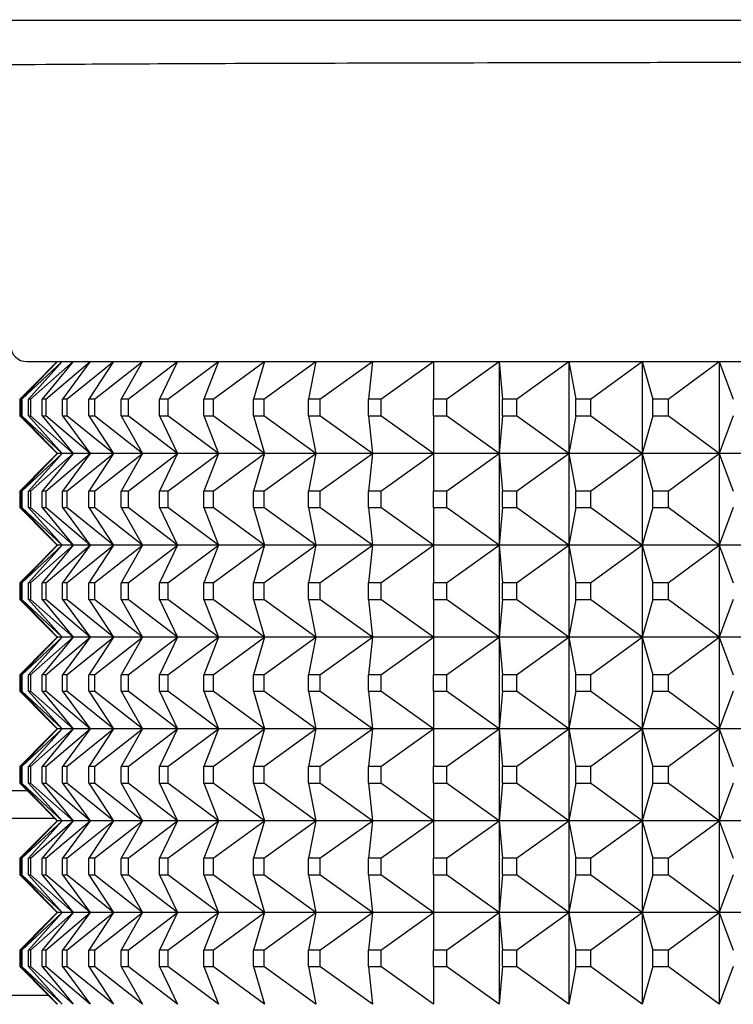
# Model space of a CAD drawing. Units: millimetres. Extents: x -21 to 272, y -35 to 374.
# Drawn here: x 71 to 79, y 129 to 140 of the extents above; entities that cross this region are included whole.
import ezdxf

# ---------------------------------------------------------------- set-up
doc = ezdxf.new("R2010")
doc.units = ezdxf.units.MM
doc.layers.add('Default', color=7, linetype='Continuous')
doc.layers.add('DV3_Default', color=7, linetype='Continuous')

# ---------------------------------------------------------------- blocks, each defined once
blk = doc.blocks.new('SE2')
at = {"layer": 'DV3_Default', "color": 7, "linetype": 'Continuous'}
for p, q in [((70.933, 135.525), (71.344, 135.935)), ((71.344, 135.935), (70.947, 135.525)), ((70.957, 135.525), (71.395, 135.935)), ((71.012, 135.935), (99.652, 135.935)), ((71.395, 135.935), (71.027, 135.525)), ((71.051, 135.525), (71.514, 135.935)), ((71.342, 135.935), (71.084, 135.676)), ((71.514, 135.935), (71.178, 135.525)), ((71.215, 135.525), (71.701, 135.935)), ((71.701, 135.935), (71.397, 135.525)), ((71.447, 135.525), (71.953, 135.935)), ((71.953, 135.935), (71.684, 135.525)), ((71.748, 135.525), (72.271, 135.935)), ((72.271, 135.935), (72.037, 135.525)), ((72.114, 135.525), (72.652, 135.935)), ((72.652, 135.935), (72.456, 135.525)), ((72.545, 135.525), (73.096, 135.935)), ((73.096, 135.935), (72.937, 135.525)), ((73.038, 135.525), (73.598, 135.935)), ((73.598, 135.935), (73.478, 135.525)), ((73.591, 135.525), (74.158, 135.935)), ((74.158, 135.935), (74.077, 135.525)), ((74.201, 135.525), (74.773, 135.935)), ((74.773, 135.935), (74.731, 135.525)), ((74.865, 135.525), (75.439, 135.935)), ((75.439, 135.935), (75.437, 135.525)), ((75.58, 135.525), (76.153, 135.935)), ((76.153, 135.935), (76.191, 135.525)), ((76.153, 135.935), (76.153, 134.935)), ((76.343, 135.525), (76.912, 135.935)), ((76.912, 135.935), (76.989, 135.525)), ((76.912, 135.935), (76.912, 134.935)), ((77.15, 135.525), (77.711, 135.935)), ((77.711, 135.935), (77.828, 135.525)), ((77.711, 135.935), (77.711, 134.935)), ((77.996, 135.525), (78.548, 135.935)), ((78.548, 135.935), (78.704, 135.525)), ((78.548, 135.935), (78.548, 134.935)), ((70.933, 135.525), (70.933, 135.345)), ((70.947, 135.345), (70.947, 135.525)), ((70.957, 135.525), (70.947, 135.525)), ((70.957, 135.525), (70.957, 135.345)), ((71.027, 135.345), (71.027, 135.525)), ((71.051, 135.525), (71.027, 135.525)), ((71.051, 135.525), (71.051, 135.345)), ((71.178, 135.345), (71.178, 135.525)), ((71.215, 135.525), (71.178, 135.525)), ((71.215, 135.525), (71.215, 135.345)), ((71.397, 135.345), (71.397, 135.525)), ((71.447, 135.525), (71.397, 135.525)), ((71.447, 135.525), (71.447, 135.345)), ((71.684, 135.345), (71.684, 135.525)), ((71.748, 135.525), (71.684, 135.525)), ((71.748, 135.525), (71.748, 135.345)), ((72.037, 135.345), (72.037, 135.525)), ((72.114, 135.525), (72.037, 135.525)), ((72.114, 135.525), (72.114, 135.345)), ((72.456, 135.345), (72.456, 135.525)), ((72.545, 135.525), (72.456, 135.525)), ((72.545, 135.525), (72.545, 135.345)), ((72.937, 135.345), (72.937, 135.525)), ((73.038, 135.525), (72.937, 135.525)), ((73.038, 135.525), (73.038, 135.345)), ((73.478, 135.345), (73.478, 135.525)), ((73.591, 135.525), (73.478, 135.525)), ((73.591, 135.525), (73.591, 135.345)), ((74.077, 135.345), (74.077, 135.525)), ((74.201, 135.525), (74.077, 135.525)), ((74.201, 135.525), (74.201, 135.345)), ((74.731, 135.345), (74.731, 135.525)), ((74.865, 135.525), (74.731, 135.525)), ((74.865, 135.525), (74.865, 135.345)), ((75.437, 135.345), (75.437, 135.525)), ((75.58, 135.525), (75.437, 135.525)), ((75.58, 135.525), (75.58, 135.345)), ((76.191, 135.345), (76.191, 135.525)), ((76.343, 135.525), (76.191, 135.525)), ((76.343, 135.525), (76.343, 135.345)), ((76.989, 135.345), (76.989, 135.525)), ((77.15, 135.525), (76.989, 135.525)), ((77.15, 135.525), (77.15, 135.345)), ((77.828, 135.345), (77.828, 135.525)), ((77.996, 135.525), (77.828, 135.525)), ((77.996, 135.525), (77.996, 135.345)), ((71.344, 134.935), (70.933, 135.345)), ((70.947, 135.345), (71.344, 134.935)), ((70.947, 135.345), (70.957, 135.345)), ((71.395, 134.935), (70.957, 135.345)), ((71.027, 135.345), (71.395, 134.935)), ((71.027, 135.345), (71.051, 135.345)), ((71.514, 134.935), (71.051, 135.345)), ((71.178, 135.345), (71.514, 134.935)), ((71.178, 135.345), (71.215, 135.345)), ((71.701, 134.935), (71.215, 135.345)), ((71.397, 135.345), (71.701, 134.935)), ((71.397, 135.345), (71.447, 135.345)), ((71.953, 134.935), (71.447, 135.345)), ((71.684, 135.345), (71.953, 134.935)), ((71.684, 135.345), (71.748, 135.345)), ((72.271, 134.935), (71.748, 135.345)), ((72.037, 135.345), (72.271, 134.935)), ((72.037, 135.345), (72.114, 135.345)), ((72.652, 134.935), (72.114, 135.345)), ((72.456, 135.345), (72.652, 134.935)), ((72.456, 135.345), (72.545, 135.345)), ((73.096, 134.935), (72.545, 135.345)), ((72.937, 135.345), (73.096, 134.935)), ((72.937, 135.345), (73.038, 135.345)), ((73.598, 134.935), (73.038, 135.345)), ((73.478, 135.345), (73.598, 134.935)), ((73.478, 135.345), (73.591, 135.345)), ((74.158, 134.935), (73.591, 135.345)), ((74.077, 135.345), (74.158, 134.935)), ((74.077, 135.345), (74.201, 135.345)), ((74.773, 134.935), (74.201, 135.345)), ((74.731, 135.345), (74.773, 134.935)), ((74.731, 135.345), (74.865, 135.345)), ((75.439, 134.935), (74.865, 135.345)), ((75.437, 135.345), (75.439, 134.935)), ((75.437, 135.345), (75.58, 135.345)), ((76.153, 134.935), (75.58, 135.345)), ((76.191, 135.345), (76.153, 134.935)), ((76.191, 135.345), (76.343, 135.345)), ((76.912, 134.935), (76.343, 135.345)), ((76.989, 135.345), (76.912, 134.935)), ((76.989, 135.345), (77.15, 135.345)), ((77.711, 134.935), (77.15, 135.345)), ((77.828, 135.345), (77.711, 134.935)), ((77.828, 135.345), (77.996, 135.345)), ((78.548, 134.935), (77.996, 135.345)), ((78.704, 135.345), (78.548, 134.935)), ((71.084, 135.193), (71.342, 134.935)), ((70.933, 134.525), (71.344, 134.935)), ((71.344, 134.935), (70.947, 134.525)), ((70.957, 134.525), (71.395, 134.935)), ((71.395, 134.935), (71.027, 134.525)), ((71.051, 134.525), (71.514, 134.935)), ((71.342, 134.935), (71.084, 134.676)), ((71.514, 134.935), (71.178, 134.525)), ((71.215, 134.525), (71.701, 134.935)), ((71.342, 134.935), (71.344, 134.935)), ((71.395, 134.935), (71.344, 134.935)), ((71.514, 134.935), (71.395, 134.935)), ((71.701, 134.935), (71.397, 134.525)), ((71.447, 134.525), (71.953, 134.935)), ((71.701, 134.935), (71.514, 134.935)), ((71.953, 134.935), (71.684, 134.525)), ((71.953, 134.935), (71.701, 134.935)), ((71.748, 134.525), (72.271, 134.935)), ((72.271, 134.935), (71.953, 134.935)), ((72.271, 134.935), (72.037, 134.525)), ((72.114, 134.525), (72.652, 134.935)), ((72.652, 134.935), (72.271, 134.935)), ((72.652, 134.935), (72.456, 134.525)), ((72.545, 134.525), (73.096, 134.935)), ((73.096, 134.935), (72.652, 134.935)), ((73.096, 134.935), (72.937, 134.525)), ((73.038, 134.525), (73.598, 134.935)), ((73.598, 134.935), (73.096, 134.935)), ((73.598, 134.935), (73.478, 134.525)), ((73.591, 134.525), (74.158, 134.935)), ((74.158, 134.935), (73.598, 134.935)), ((74.158, 134.935), (74.077, 134.525)), ((74.773, 134.935), (74.158, 134.935)), ((74.201, 134.525), (74.773, 134.935)), ((74.773, 134.935), (74.731, 134.525)), ((75.439, 134.935), (74.773, 134.935)), ((74.865, 134.525), (75.439, 134.935)), ((75.439, 134.935), (75.437, 134.525)), ((76.153, 134.935), (75.439, 134.935)), ((75.58, 134.525), (76.153, 134.935)), ((76.912, 134.935), (76.153, 134.935)), ((76.153, 134.935), (76.191, 134.525)), ((76.153, 134.935), (76.153, 133.935)), ((76.343, 134.525), (76.912, 134.935)), ((77.711, 134.935), (76.912, 134.935)), ((76.912, 134.935), (76.989, 134.525)), ((76.912, 134.935), (76.912, 133.935)), ((77.15, 134.525), (77.711, 134.935)), ((78.548, 134.935), (77.711, 134.935)), ((77.711, 134.935), (77.828, 134.525)), ((77.711, 134.935), (77.711, 133.935)), ((77.996, 134.525), (78.548, 134.935)), ((79.418, 134.935), (78.548, 134.935)), ((78.548, 134.935), (78.704, 134.525)), ((78.548, 134.935), (78.548, 133.935)), ((70.933, 134.525), (70.933, 134.345)), ((70.947, 134.345), (70.947, 134.525)), ((70.957, 134.525), (70.947, 134.525)), ((70.957, 134.525), (70.957, 134.345)), ((71.027, 134.345), (71.027, 134.525)), ((71.051, 134.525), (71.027, 134.525)), ((71.051, 134.525), (71.051, 134.345)), ((71.178, 134.345), (71.178, 134.525)), ((71.215, 134.525), (71.178, 134.525)), ((71.215, 134.525), (71.215, 134.345)), ((71.397, 134.345), (71.397, 134.525)), ((71.447, 134.525), (71.397, 134.525)), ((71.447, 134.525), (71.447, 134.345)), ((71.684, 134.345), (71.684, 134.525)), ((71.748, 134.525), (71.684, 134.525)), ((71.748, 134.525), (71.748, 134.345)), ((72.037, 134.345), (72.037, 134.525)), ((72.114, 134.525), (72.037, 134.525)), ((72.114, 134.525), (72.114, 134.345)), ((72.456, 134.345), (72.456, 134.525)), ((72.545, 134.525), (72.456, 134.525)), ((72.545, 134.525), (72.545, 134.345)), ((72.937, 134.345), (72.937, 134.525)), ((73.038, 134.525), (72.937, 134.525)), ((73.038, 134.525), (73.038, 134.345)), ((73.478, 134.345), (73.478, 134.525)), ((73.591, 134.525), (73.478, 134.525)), ((73.591, 134.525), (73.591, 134.345)), ((74.077, 134.345), (74.077, 134.525)), ((74.201, 134.525), (74.077, 134.525)), ((74.201, 134.525), (74.201, 134.345)), ((74.731, 134.345), (74.731, 134.525)), ((74.865, 134.525), (74.731, 134.525)), ((74.865, 134.525), (74.865, 134.345)), ((75.437, 134.345), (75.437, 134.525)), ((75.58, 134.525), (75.437, 134.525)), ((75.58, 134.525), (75.58, 134.345)), ((76.191, 134.345), (76.191, 134.525)), ((76.343, 134.525), (76.191, 134.525)), ((76.343, 134.525), (76.343, 134.345)), ((76.989, 134.345), (76.989, 134.525)), ((77.15, 134.525), (76.989, 134.525)), ((77.15, 134.525), (77.15, 134.345)), ((77.828, 134.345), (77.828, 134.525)), ((77.996, 134.525), (77.828, 134.525)), ((77.996, 134.525), (77.996, 134.345)), ((71.344, 133.935), (70.933, 134.345)), ((70.947, 134.345), (71.344, 133.935)), ((70.947, 134.345), (70.957, 134.345)), ((71.395, 133.935), (70.957, 134.345)), ((71.027, 134.345), (71.395, 133.935)), ((71.027, 134.345), (71.051, 134.345)), ((71.514, 133.935), (71.051, 134.345)), ((71.178, 134.345), (71.514, 133.935)), ((71.178, 134.345), (71.215, 134.345)), ((71.701, 133.935), (71.215, 134.345)), ((71.397, 134.345), (71.701, 133.935)), ((71.397, 134.345), (71.447, 134.345)), ((71.953, 133.935), (71.447, 134.345)), ((71.684, 134.345), (71.953, 133.935)), ((71.684, 134.345), (71.748, 134.345)), ((72.271, 133.935), (71.748, 134.345)), ((72.037, 134.345), (72.271, 133.935)), ((72.037, 134.345), (72.114, 134.345)), ((72.652, 133.935), (72.114, 134.345)), ((72.456, 134.345), (72.652, 133.935)), ((72.456, 134.345), (72.545, 134.345)), ((73.096, 133.935), (72.545, 134.345)), ((72.937, 134.345), (73.096, 133.935)), ((72.937, 134.345), (73.038, 134.345)), ((73.598, 133.935), (73.038, 134.345)), ((73.478, 134.345), (73.598, 133.935)), ((73.478, 134.345), (73.591, 134.345)), ((74.158, 133.935), (73.591, 134.345)), ((74.077, 134.345), (74.158, 133.935)), ((74.077, 134.345), (74.201, 134.345)), ((74.773, 133.935), (74.201, 134.345)), ((74.731, 134.345), (74.773, 133.935)), ((74.731, 134.345), (74.865, 134.345)), ((75.439, 133.935), (74.865, 134.345)), ((75.437, 134.345), (75.439, 133.935)), ((75.437, 134.345), (75.58, 134.345)), ((76.153, 133.935), (75.58, 134.345)), ((76.191, 134.345), (76.153, 133.935)), ((76.191, 134.345), (76.343, 134.345)), ((76.912, 133.935), (76.343, 134.345)), ((76.989, 134.345), (76.912, 133.935)), ((76.989, 134.345), (77.15, 134.345)), ((77.711, 133.935), (77.15, 134.345)), ((77.828, 134.345), (77.711, 133.935)), ((77.828, 134.345), (77.996, 134.345)), ((78.548, 133.935), (77.996, 134.345)), ((78.704, 134.345), (78.548, 133.935)), ((71.084, 134.193), (71.342, 133.935)), ((70.933, 133.525), (71.344, 133.935)), ((71.344, 133.935), (70.947, 133.525)), ((70.957, 133.525), (71.395, 133.935)), ((71.395, 133.935), (71.027, 133.525)), ((71.051, 133.525), (71.514, 133.935)), ((71.342, 133.935), (71.084, 133.676)), ((71.514, 133.935), (71.178, 133.525)), ((71.215, 133.525), (71.701, 133.935)), ((71.342, 133.935), (71.344, 133.935)), ((71.395, 133.935), (71.344, 133.935)), ((71.514, 133.935), (71.395, 133.935)), ((71.701, 133.935), (71.397, 133.525)), ((71.447, 133.525), (71.953, 133.935)), ((71.701, 133.935), (71.514, 133.935)), ((71.953, 133.935), (71.684, 133.525)), ((71.953, 133.935), (71.701, 133.935)), ((71.748, 133.525), (72.271, 133.935)), ((72.271, 133.935), (71.953, 133.935)), ((72.271, 133.935), (72.037, 133.525)), ((72.114, 133.525), (72.652, 133.935)), ((72.652, 133.935), (72.271, 133.935)), ((72.652, 133.935), (72.456, 133.525)), ((72.545, 133.525), (73.096, 133.935)), ((73.096, 133.935), (72.652, 133.935)), ((73.096, 133.935), (72.937, 133.525)), ((73.038, 133.525), (73.598, 133.935)), ((73.598, 133.935), (73.096, 133.935)), ((73.598, 133.935), (73.478, 133.525)), ((73.591, 133.525), (74.158, 133.935)), ((74.158, 133.935), (73.598, 133.935)), ((74.158, 133.935), (74.077, 133.525)), ((74.773, 133.935), (74.158, 133.935)), ((74.201, 133.525), (74.773, 133.935)), ((74.773, 133.935), (74.731, 133.525)), ((75.439, 133.935), (74.773, 133.935)), ((74.865, 133.525), (75.439, 133.935)), ((75.439, 133.935), (75.437, 133.525)), ((76.153, 133.935), (75.439, 133.935)), ((75.58, 133.525), (76.153, 133.935)), ((76.912, 133.935), (76.153, 133.935)), ((76.153, 133.935), (76.191, 133.525)), ((76.153, 133.935), (76.153, 132.935)), ((76.343, 133.525), (76.912, 133.935)), ((77.711, 133.935), (76.912, 133.935)), ((76.912, 133.935), (76.989, 133.525)), ((76.912, 133.935), (76.912, 132.935)), ((77.15, 133.525), (77.711, 133.935)), ((78.548, 133.935), (77.711, 133.935)), ((77.711, 133.935), (77.828, 133.525)), ((77.711, 133.935), (77.711, 132.935)), ((77.996, 133.525), (78.548, 133.935)), ((79.418, 133.935), (78.548, 133.935)), ((78.548, 133.935), (78.704, 133.525)), ((78.548, 133.935), (78.548, 132.935)), ((70.933, 133.525), (70.933, 133.345)), ((70.947, 133.345), (70.947, 133.525)), ((70.957, 133.525), (70.947, 133.525)), ((70.957, 133.525), (70.957, 133.345)), ((71.027, 133.345), (71.027, 133.525)), ((71.051, 133.525), (71.027, 133.525)), ((71.051, 133.525), (71.051, 133.345)), ((71.178, 133.345), (71.178, 133.525)), ((71.215, 133.525), (71.178, 133.525)), ((71.215, 133.525), (71.215, 133.345)), ((71.397, 133.345), (71.397, 133.525)), ((71.447, 133.525), (71.397, 133.525)), ((71.447, 133.525), (71.447, 133.345)), ((71.684, 133.345), (71.684, 133.525)), ((71.748, 133.525), (71.684, 133.525)), ((71.748, 133.525), (71.748, 133.345)), ((72.037, 133.345), (72.037, 133.525)), ((72.114, 133.525), (72.037, 133.525)), ((72.114, 133.525), (72.114, 133.345)), ((72.456, 133.345), (72.456, 133.525)), ((72.545, 133.525), (72.456, 133.525)), ((72.545, 133.525), (72.545, 133.345)), ((72.937, 133.345), (72.937, 133.525)), ((73.038, 133.525), (72.937, 133.525)), ((73.038, 133.525), (73.038, 133.345)), ((73.478, 133.345), (73.478, 133.525)), ((73.591, 133.525), (73.478, 133.525)), ((73.591, 133.525), (73.591, 133.345)), ((74.077, 133.345), (74.077, 133.525)), ((74.201, 133.525), (74.077, 133.525)), ((74.201, 133.525), (74.201, 133.345)), ((74.731, 133.345), (74.731, 133.525)), ((74.865, 133.525), (74.731, 133.525)), ((74.865, 133.525), (74.865, 133.345)), ((75.437, 133.345), (75.437, 133.525)), ((75.58, 133.525), (75.437, 133.525)), ((75.58, 133.525), (75.58, 133.345)), ((76.191, 133.345), (76.191, 133.525)), ((76.343, 133.525), (76.191, 133.525)), ((76.343, 133.525), (76.343, 133.345)), ((76.989, 133.345), (76.989, 133.525)), ((77.15, 133.525), (76.989, 133.525)), ((77.15, 133.525), (77.15, 133.345)), ((77.828, 133.345), (77.828, 133.525)), ((77.996, 133.525), (77.828, 133.525)), ((77.996, 133.525), (77.996, 133.345)), ((71.344, 132.935), (70.933, 133.345)), ((70.947, 133.345), (71.344, 132.935)), ((70.947, 133.345), (70.957, 133.345)), ((71.395, 132.935), (70.957, 133.345)), ((71.027, 133.345), (71.395, 132.935)), ((71.027, 133.345), (71.051, 133.345)), ((71.514, 132.935), (71.051, 133.345)), ((71.178, 133.345), (71.514, 132.935)), ((71.178, 133.345), (71.215, 133.345)), ((71.701, 132.935), (71.215, 133.345)), ((71.397, 133.345), (71.701, 132.935)), ((71.397, 133.345), (71.447, 133.345)), ((71.953, 132.935), (71.447, 133.345)), ((71.684, 133.345), (71.953, 132.935)), ((71.684, 133.345), (71.748, 133.345)), ((72.271, 132.935), (71.748, 133.345)), ((72.037, 133.345), (72.271, 132.935)), ((72.037, 133.345), (72.114, 133.345)), ((72.652, 132.935), (72.114, 133.345)), ((72.456, 133.345), (72.652, 132.935)), ((72.456, 133.345), (72.545, 133.345)), ((73.096, 132.935), (72.545, 133.345)), ((72.937, 133.345), (73.096, 132.935)), ((72.937, 133.345), (73.038, 133.345)), ((73.598, 132.935), (73.038, 133.345)), ((73.478, 133.345), (73.598, 132.935)), ((73.478, 133.345), (73.591, 133.345)), ((74.158, 132.935), (73.591, 133.345)), ((74.077, 133.345), (74.158, 132.935)), ((74.077, 133.345), (74.201, 133.345)), ((74.773, 132.935), (74.201, 133.345)), ((74.731, 133.345), (74.773, 132.935)), ((74.731, 133.345), (74.865, 133.345)), ((75.439, 132.935), (74.865, 133.345)), ((75.437, 133.345), (75.439, 132.935)), ((75.437, 133.345), (75.58, 133.345)), ((76.153, 132.935), (75.58, 133.345)), ((76.191, 133.345), (76.153, 132.935)), ((76.191, 133.345), (76.343, 133.345)), ((76.912, 132.935), (76.343, 133.345)), ((76.989, 133.345), (76.912, 132.935)), ((76.989, 133.345), (77.15, 133.345)), ((77.711, 132.935), (77.15, 133.345)), ((77.828, 133.345), (77.711, 132.935)), ((77.828, 133.345), (77.996, 133.345)), ((78.548, 132.935), (77.996, 133.345)), ((78.704, 133.345), (78.548, 132.935)), ((71.084, 133.193), (71.342, 132.935)), ((70.933, 132.525), (71.344, 132.935)), ((71.344, 132.935), (70.947, 132.525)), ((70.957, 132.525), (71.395, 132.935)), ((71.395, 132.935), (71.027, 132.525)), ((71.051, 132.525), (71.514, 132.935)), ((71.342, 132.935), (71.084, 132.676)), ((71.514, 132.935), (71.178, 132.525)), ((71.215, 132.525), (71.701, 132.935)), ((71.342, 132.935), (71.344, 132.935)), ((71.395, 132.935), (71.344, 132.935)), ((71.514, 132.935), (71.395, 132.935)), ((71.701, 132.935), (71.397, 132.525)), ((71.447, 132.525), (71.953, 132.935)), ((71.701, 132.935), (71.514, 132.935)), ((71.953, 132.935), (71.684, 132.525)), ((71.953, 132.935), (71.701, 132.935)), ((71.748, 132.525), (72.271, 132.935)), ((72.271, 132.935), (71.953, 132.935)), ((72.271, 132.935), (72.037, 132.525)), ((72.114, 132.525), (72.652, 132.935)), ((72.652, 132.935), (72.271, 132.935)), ((72.652, 132.935), (72.456, 132.525)), ((72.545, 132.525), (73.096, 132.935)), ((73.096, 132.935), (72.652, 132.935)), ((73.096, 132.935), (72.937, 132.525)), ((73.038, 132.525), (73.598, 132.935)), ((73.598, 132.935), (73.096, 132.935)), ((73.598, 132.935), (73.478, 132.525)), ((73.591, 132.525), (74.158, 132.935)), ((74.158, 132.935), (73.598, 132.935)), ((74.158, 132.935), (74.077, 132.525)), ((74.773, 132.935), (74.158, 132.935)), ((74.201, 132.525), (74.773, 132.935)), ((74.773, 132.935), (74.731, 132.525)), ((75.439, 132.935), (74.773, 132.935)), ((74.865, 132.525), (75.439, 132.935)), ((75.439, 132.935), (75.437, 132.525)), ((76.153, 132.935), (75.439, 132.935)), ((75.58, 132.525), (76.153, 132.935)), ((76.912, 132.935), (76.153, 132.935)), ((76.153, 132.935), (76.191, 132.525)), ((76.153, 132.935), (76.153, 131.935)), ((76.343, 132.525), (76.912, 132.935)), ((77.711, 132.935), (76.912, 132.935)), ((76.912, 132.935), (76.989, 132.525)), ((76.912, 132.935), (76.912, 131.935)), ((77.15, 132.525), (77.711, 132.935)), ((78.548, 132.935), (77.711, 132.935)), ((77.711, 132.935), (77.828, 132.525)), ((77.711, 132.935), (77.711, 131.935)), ((77.996, 132.525), (78.548, 132.935)), ((79.418, 132.935), (78.548, 132.935)), ((78.548, 132.935), (78.704, 132.525)), ((78.548, 132.935), (78.548, 131.935)), ((70.933, 132.525), (70.933, 132.345)), ((70.947, 132.345), (70.947, 132.525)), ((70.957, 132.525), (70.947, 132.525)), ((70.957, 132.525), (70.957, 132.345)), ((71.027, 132.345), (71.027, 132.525)), ((71.051, 132.525), (71.027, 132.525)), ((71.051, 132.525), (71.051, 132.345)), ((71.178, 132.345), (71.178, 132.525)), ((71.215, 132.525), (71.178, 132.525)), ((71.215, 132.525), (71.215, 132.345)), ((71.397, 132.345), (71.397, 132.525)), ((71.447, 132.525), (71.397, 132.525)), ((71.447, 132.525), (71.447, 132.345)), ((71.684, 132.345), (71.684, 132.525)), ((71.748, 132.525), (71.684, 132.525)), ((71.748, 132.525), (71.748, 132.345)), ((72.037, 132.345), (72.037, 132.525)), ((72.114, 132.525), (72.037, 132.525)), ((72.114, 132.525), (72.114, 132.345)), ((72.456, 132.345), (72.456, 132.525)), ((72.545, 132.525), (72.456, 132.525)), ((72.545, 132.525), (72.545, 132.345)), ((72.937, 132.345), (72.937, 132.525)), ((73.038, 132.525), (72.937, 132.525)), ((73.038, 132.525), (73.038, 132.345)), ((73.478, 132.345), (73.478, 132.525)), ((73.591, 132.525), (73.478, 132.525)), ((73.591, 132.525), (73.591, 132.345)), ((74.077, 132.345), (74.077, 132.525)), ((74.201, 132.525), (74.077, 132.525)), ((74.201, 132.525), (74.201, 132.345)), ((74.731, 132.345), (74.731, 132.525)), ((74.865, 132.525), (74.731, 132.525)), ((74.865, 132.525), (74.865, 132.345)), ((75.437, 132.345), (75.437, 132.525)), ((75.58, 132.525), (75.437, 132.525)), ((75.58, 132.525), (75.58, 132.345)), ((76.191, 132.345), (76.191, 132.525)), ((76.343, 132.525), (76.191, 132.525)), ((76.343, 132.525), (76.343, 132.345)), ((76.989, 132.345), (76.989, 132.525)), ((77.15, 132.525), (76.989, 132.525)), ((77.15, 132.525), (77.15, 132.345)), ((77.828, 132.345), (77.828, 132.525)), ((77.996, 132.525), (77.828, 132.525)), ((77.996, 132.525), (77.996, 132.345)), ((71.344, 131.935), (70.933, 132.345)), ((70.947, 132.345), (71.344, 131.935)), ((70.947, 132.345), (70.957, 132.345)), ((71.395, 131.935), (70.957, 132.345)), ((71.027, 132.345), (71.395, 131.935)), ((71.027, 132.345), (71.051, 132.345)), ((71.514, 131.935), (71.051, 132.345)), ((71.178, 132.345), (71.514, 131.935)), ((71.178, 132.345), (71.215, 132.345)), ((71.701, 131.935), (71.215, 132.345)), ((71.397, 132.345), (71.701, 131.935)), ((71.397, 132.345), (71.447, 132.345)), ((71.953, 131.935), (71.447, 132.345)), ((71.684, 132.345), (71.953, 131.935)), ((71.684, 132.345), (71.748, 132.345)), ((72.271, 131.935), (71.748, 132.345)), ((72.037, 132.345), (72.271, 131.935)), ((72.037, 132.345), (72.114, 132.345)), ((72.652, 131.935), (72.114, 132.345)), ((72.456, 132.345), (72.652, 131.935)), ((72.456, 132.345), (72.545, 132.345)), ((73.096, 131.935), (72.545, 132.345)), ((72.937, 132.345), (73.096, 131.935)), ((72.937, 132.345), (73.038, 132.345)), ((73.598, 131.935), (73.038, 132.345)), ((73.478, 132.345), (73.598, 131.935)), ((73.478, 132.345), (73.591, 132.345)), ((74.158, 131.935), (73.591, 132.345)), ((74.077, 132.345), (74.158, 131.935)), ((74.077, 132.345), (74.201, 132.345)), ((74.773, 131.935), (74.201, 132.345)), ((74.731, 132.345), (74.773, 131.935)), ((74.731, 132.345), (74.865, 132.345)), ((75.439, 131.935), (74.865, 132.345)), ((75.437, 132.345), (75.439, 131.935)), ((75.437, 132.345), (75.58, 132.345)), ((76.153, 131.935), (75.58, 132.345)), ((76.191, 132.345), (76.153, 131.935)), ((76.191, 132.345), (76.343, 132.345)), ((76.912, 131.935), (76.343, 132.345)), ((76.989, 132.345), (76.912, 131.935)), ((76.989, 132.345), (77.15, 132.345)), ((77.711, 131.935), (77.15, 132.345)), ((77.828, 132.345), (77.711, 131.935)), ((77.828, 132.345), (77.996, 132.345)), ((78.548, 131.935), (77.996, 132.345)), ((78.704, 132.345), (78.548, 131.935)), ((71.084, 132.193), (71.342, 131.935)), ((70.933, 131.525), (71.344, 131.935)), ((71.344, 131.935), (70.947, 131.525)), ((70.957, 131.525), (71.395, 131.935)), ((71.395, 131.935), (71.027, 131.525)), ((71.051, 131.525), (71.514, 131.935)), ((71.342, 131.935), (71.084, 131.676)), ((71.514, 131.935), (71.178, 131.525)), ((71.215, 131.525), (71.701, 131.935)), ((71.342, 131.935), (71.344, 131.935)), ((71.395, 131.935), (71.344, 131.935)), ((71.514, 131.935), (71.395, 131.935)), ((71.701, 131.935), (71.397, 131.525)), ((71.447, 131.525), (71.953, 131.935)), ((71.701, 131.935), (71.514, 131.935)), ((71.953, 131.935), (71.684, 131.525)), ((71.953, 131.935), (71.701, 131.935)), ((71.748, 131.525), (72.271, 131.935)), ((72.271, 131.935), (71.953, 131.935)), ((72.271, 131.935), (72.037, 131.525)), ((72.114, 131.525), (72.652, 131.935)), ((72.652, 131.935), (72.271, 131.935)), ((72.652, 131.935), (72.456, 131.525)), ((72.545, 131.525), (73.096, 131.935)), ((73.096, 131.935), (72.652, 131.935)), ((73.096, 131.935), (72.937, 131.525)), ((73.038, 131.525), (73.598, 131.935)), ((73.598, 131.935), (73.096, 131.935)), ((73.598, 131.935), (73.478, 131.525)), ((73.591, 131.525), (74.158, 131.935)), ((74.158, 131.935), (73.598, 131.935)), ((74.158, 131.935), (74.077, 131.525)), ((74.773, 131.935), (74.158, 131.935)), ((74.201, 131.525), (74.773, 131.935)), ((74.773, 131.935), (74.731, 131.525)), ((75.439, 131.935), (74.773, 131.935)), ((74.865, 131.525), (75.439, 131.935)), ((75.439, 131.935), (75.437, 131.525)), ((76.153, 131.935), (75.439, 131.935)), ((75.58, 131.525), (76.153, 131.935)), ((76.912, 131.935), (76.153, 131.935)), ((76.153, 131.935), (76.191, 131.525)), ((76.153, 131.935), (76.153, 130.935)), ((76.343, 131.525), (76.912, 131.935)), ((77.711, 131.935), (76.912, 131.935)), ((76.912, 131.935), (76.989, 131.525)), ((76.912, 131.935), (76.912, 130.935)), ((77.15, 131.525), (77.711, 131.935)), ((78.548, 131.935), (77.711, 131.935)), ((77.711, 131.935), (77.828, 131.525)), ((77.711, 131.935), (77.711, 130.935)), ((77.996, 131.525), (78.548, 131.935)), ((79.418, 131.935), (78.548, 131.935)), ((78.548, 131.935), (78.704, 131.525)), ((78.548, 131.935), (78.548, 130.935)), ((70.933, 131.525), (70.933, 131.345)), ((70.947, 131.345), (70.947, 131.525)), ((70.957, 131.525), (70.947, 131.525)), ((70.957, 131.525), (70.957, 131.345)), ((71.027, 131.345), (71.027, 131.525)), ((71.051, 131.525), (71.027, 131.525)), ((71.051, 131.525), (71.051, 131.345)), ((71.178, 131.345), (71.178, 131.525)), ((71.215, 131.525), (71.178, 131.525)), ((71.215, 131.525), (71.215, 131.345)), ((71.397, 131.345), (71.397, 131.525)), ((71.447, 131.525), (71.397, 131.525)), ((71.447, 131.525), (71.447, 131.345)), ((71.684, 131.345), (71.684, 131.525)), ((71.748, 131.525), (71.684, 131.525)), ((71.748, 131.525), (71.748, 131.345)), ((72.037, 131.345), (72.037, 131.525)), ((72.114, 131.525), (72.037, 131.525)), ((72.114, 131.525), (72.114, 131.345)), ((72.456, 131.345), (72.456, 131.525)), ((72.545, 131.525), (72.456, 131.525)), ((72.545, 131.525), (72.545, 131.345)), ((72.937, 131.345), (72.937, 131.525)), ((73.038, 131.525), (72.937, 131.525)), ((73.038, 131.525), (73.038, 131.345)), ((73.478, 131.345), (73.478, 131.525)), ((73.591, 131.525), (73.478, 131.525)), ((73.591, 131.525), (73.591, 131.345)), ((74.077, 131.345), (74.077, 131.525)), ((74.201, 131.525), (74.077, 131.525)), ((74.201, 131.525), (74.201, 131.345)), ((74.731, 131.345), (74.731, 131.525)), ((74.865, 131.525), (74.731, 131.525)), ((74.865, 131.525), (74.865, 131.345)), ((75.437, 131.345), (75.437, 131.525)), ((75.58, 131.525), (75.437, 131.525)), ((75.58, 131.525), (75.58, 131.345)), ((76.191, 131.345), (76.191, 131.525)), ((76.343, 131.525), (76.191, 131.525)), ((76.343, 131.525), (76.343, 131.345)), ((76.989, 131.345), (76.989, 131.525)), ((77.15, 131.525), (76.989, 131.525)), ((77.15, 131.525), (77.15, 131.345)), ((77.828, 131.345), (77.828, 131.525)), ((77.996, 131.525), (77.828, 131.525)), ((77.996, 131.525), (77.996, 131.345)), ((71.344, 130.935), (70.933, 131.345)), ((70.947, 131.345), (71.344, 130.935)), ((70.947, 131.345), (70.957, 131.345)), ((71.395, 130.935), (70.957, 131.345)), ((71.027, 131.345), (71.395, 130.935)), ((71.027, 131.345), (71.051, 131.345)), ((71.514, 130.935), (71.051, 131.345)), ((71.178, 131.345), (71.514, 130.935)), ((71.178, 131.345), (71.215, 131.345)), ((71.701, 130.935), (71.215, 131.345)), ((71.397, 131.345), (71.701, 130.935)), ((71.397, 131.345), (71.447, 131.345)), ((71.953, 130.935), (71.447, 131.345)), ((71.684, 131.345), (71.953, 130.935)), ((71.684, 131.345), (71.748, 131.345)), ((72.271, 130.935), (71.748, 131.345)), ((72.037, 131.345), (72.271, 130.935)), ((72.037, 131.345), (72.114, 131.345)), ((72.652, 130.935), (72.114, 131.345)), ((72.456, 131.345), (72.652, 130.935)), ((72.456, 131.345), (72.545, 131.345)), ((73.096, 130.935), (72.545, 131.345)), ((72.937, 131.345), (73.096, 130.935)), ((72.937, 131.345), (73.038, 131.345)), ((73.598, 130.935), (73.038, 131.345)), ((73.478, 131.345), (73.598, 130.935)), ((73.478, 131.345), (73.591, 131.345)), ((74.158, 130.935), (73.591, 131.345)), ((74.077, 131.345), (74.158, 130.935)), ((74.077, 131.345), (74.201, 131.345)), ((74.773, 130.935), (74.201, 131.345)), ((74.731, 131.345), (74.773, 130.935)), ((74.731, 131.345), (74.865, 131.345)), ((75.439, 130.935), (74.865, 131.345)), ((75.437, 131.345), (75.439, 130.935)), ((75.437, 131.345), (75.58, 131.345)), ((76.153, 130.935), (75.58, 131.345)), ((76.191, 131.345), (76.153, 130.935)), ((76.191, 131.345), (76.343, 131.345)), ((76.912, 130.935), (76.343, 131.345)), ((76.989, 131.345), (76.912, 130.935)), ((76.989, 131.345), (77.15, 131.345)), ((77.711, 130.935), (77.15, 131.345)), ((77.828, 131.345), (77.711, 130.935)), ((77.828, 131.345), (77.996, 131.345)), ((78.548, 130.935), (77.996, 131.345)), ((78.704, 131.345), (78.548, 130.935)), ((71.009, 131.261), (61.579, 131.261)), ((71.084, 131.193), (71.342, 130.935)), ((61.537, 130.961), (71.316, 130.961)), ((70.933, 130.525), (71.344, 130.935)), ((71.344, 130.935), (70.947, 130.525)), ((70.957, 130.525), (71.395, 130.935)), ((71.395, 130.935), (71.027, 130.525)), ((71.051, 130.525), (71.514, 130.935)), ((71.342, 130.935), (71.084, 130.676)), ((71.514, 130.935), (71.178, 130.525)), ((71.215, 130.525), (71.701, 130.935)), ((71.342, 130.935), (71.344, 130.935)), ((71.395, 130.935), (71.344, 130.935)), ((71.514, 130.935), (71.395, 130.935)), ((71.701, 130.935), (71.397, 130.525)), ((71.447, 130.525), (71.953, 130.935)), ((71.701, 130.935), (71.514, 130.935)), ((71.953, 130.935), (71.684, 130.525)), ((71.953, 130.935), (71.701, 130.935)), ((71.748, 130.525), (72.271, 130.935)), ((72.271, 130.935), (71.953, 130.935)), ((72.271, 130.935), (72.037, 130.525)), ((72.114, 130.525), (72.652, 130.935)), ((72.652, 130.935), (72.271, 130.935)), ((72.652, 130.935), (72.456, 130.525)), ((72.545, 130.525), (73.096, 130.935)), ((73.096, 130.935), (72.652, 130.935)), ((73.096, 130.935), (72.937, 130.525)), ((73.038, 130.525), (73.598, 130.935)), ((73.598, 130.935), (73.096, 130.935)), ((73.598, 130.935), (73.478, 130.525)), ((73.591, 130.525), (74.158, 130.935)), ((74.158, 130.935), (73.598, 130.935)), ((74.158, 130.935), (74.077, 130.525)), ((74.773, 130.935), (74.158, 130.935)), ((74.201, 130.525), (74.773, 130.935)), ((74.773, 130.935), (74.731, 130.525)), ((75.439, 130.935), (74.773, 130.935)), ((74.865, 130.525), (75.439, 130.935)), ((75.439, 130.935), (75.437, 130.525)), ((76.153, 130.935), (75.439, 130.935)), ((75.58, 130.525), (76.153, 130.935)), ((76.912, 130.935), (76.153, 130.935)), ((76.153, 130.935), (76.191, 130.525)), ((76.153, 130.935), (76.153, 129.935)), ((76.343, 130.525), (76.912, 130.935)), ((77.711, 130.935), (76.912, 130.935)), ((76.912, 130.935), (76.989, 130.525)), ((76.912, 130.935), (76.912, 129.935)), ((77.15, 130.525), (77.711, 130.935)), ((78.548, 130.935), (77.711, 130.935)), ((77.711, 130.935), (77.828, 130.525)), ((77.711, 130.935), (77.711, 129.935)), ((77.996, 130.525), (78.548, 130.935)), ((79.418, 130.935), (78.548, 130.935)), ((78.548, 130.935), (78.704, 130.525)), ((78.548, 130.935), (78.548, 129.935)), ((70.933, 130.525), (70.933, 130.345)), ((70.947, 130.345), (70.947, 130.525)), ((70.957, 130.525), (70.947, 130.525)), ((70.957, 130.525), (70.957, 130.345)), ((71.027, 130.345), (71.027, 130.525)), ((71.051, 130.525), (71.027, 130.525)), ((71.051, 130.525), (71.051, 130.345)), ((71.178, 130.345), (71.178, 130.525)), ((71.215, 130.525), (71.178, 130.525)), ((71.215, 130.525), (71.215, 130.345)), ((71.397, 130.345), (71.397, 130.525)), ((71.447, 130.525), (71.397, 130.525)), ((71.447, 130.525), (71.447, 130.345)), ((71.684, 130.345), (71.684, 130.525)), ((71.748, 130.525), (71.684, 130.525)), ((71.748, 130.525), (71.748, 130.345)), ((72.037, 130.345), (72.037, 130.525)), ((72.114, 130.525), (72.037, 130.525)), ((72.114, 130.525), (72.114, 130.345)), ((72.456, 130.345), (72.456, 130.525)), ((72.545, 130.525), (72.456, 130.525)), ((72.545, 130.525), (72.545, 130.345)), ((72.937, 130.345), (72.937, 130.525)), ((73.038, 130.525), (72.937, 130.525)), ((73.038, 130.525), (73.038, 130.345)), ((73.478, 130.345), (73.478, 130.525)), ((73.591, 130.525), (73.478, 130.525)), ((73.591, 130.525), (73.591, 130.345)), ((74.077, 130.345), (74.077, 130.525)), ((74.201, 130.525), (74.077, 130.525)), ((74.201, 130.525), (74.201, 130.345)), ((74.731, 130.345), (74.731, 130.525)), ((74.865, 130.525), (74.731, 130.525)), ((74.865, 130.525), (74.865, 130.345)), ((75.437, 130.345), (75.437, 130.525)), ((75.58, 130.525), (75.437, 130.525)), ((75.58, 130.525), (75.58, 130.345)), ((76.191, 130.345), (76.191, 130.525)), ((76.343, 130.525), (76.191, 130.525)), ((76.343, 130.525), (76.343, 130.345)), ((76.989, 130.345), (76.989, 130.525)), ((77.15, 130.525), (76.989, 130.525)), ((77.15, 130.525), (77.15, 130.345)), ((77.828, 130.345), (77.828, 130.525)), ((77.996, 130.525), (77.828, 130.525)), ((77.996, 130.525), (77.996, 130.345)), ((71.344, 129.935), (70.933, 130.345)), ((70.947, 130.345), (71.344, 129.935)), ((70.947, 130.345), (70.957, 130.345)), ((71.395, 129.935), (70.957, 130.345)), ((71.027, 130.345), (71.395, 129.935)), ((71.027, 130.345), (71.051, 130.345)), ((71.514, 129.935), (71.051, 130.345)), ((71.178, 130.345), (71.514, 129.935)), ((71.178, 130.345), (71.215, 130.345)), ((71.701, 129.935), (71.215, 130.345)), ((71.397, 130.345), (71.701, 129.935)), ((71.397, 130.345), (71.447, 130.345)), ((71.953, 129.935), (71.447, 130.345)), ((71.684, 130.345), (71.953, 129.935)), ((71.684, 130.345), (71.748, 130.345)), ((72.271, 129.935), (71.748, 130.345)), ((72.037, 130.345), (72.271, 129.935)), ((72.037, 130.345), (72.114, 130.345)), ((72.652, 129.935), (72.114, 130.345)), ((72.456, 130.345), (72.652, 129.935)), ((72.456, 130.345), (72.545, 130.345)), ((73.096, 129.935), (72.545, 130.345)), ((72.937, 130.345), (73.096, 129.935)), ((72.937, 130.345), (73.038, 130.345)), ((73.598, 129.935), (73.038, 130.345)), ((73.478, 130.345), (73.598, 129.935)), ((73.478, 130.345), (73.591, 130.345)), ((74.158, 129.935), (73.591, 130.345)), ((74.077, 130.345), (74.158, 129.935)), ((74.077, 130.345), (74.201, 130.345)), ((74.773, 129.935), (74.201, 130.345)), ((74.731, 130.345), (74.773, 129.935)), ((74.731, 130.345), (74.865, 130.345)), ((75.439, 129.935), (74.865, 130.345)), ((75.437, 130.345), (75.439, 129.935)), ((75.437, 130.345), (75.58, 130.345)), ((76.153, 129.935), (75.58, 130.345)), ((76.191, 130.345), (76.153, 129.935)), ((76.191, 130.345), (76.343, 130.345)), ((76.912, 129.935), (76.343, 130.345)), ((76.989, 130.345), (76.912, 129.935)), ((76.989, 130.345), (77.15, 130.345)), ((77.711, 129.935), (77.15, 130.345)), ((77.828, 130.345), (77.711, 129.935)), ((77.828, 130.345), (77.996, 130.345)), ((78.548, 129.935), (77.996, 130.345)), ((78.704, 130.345), (78.548, 129.935)), ((71.084, 130.193), (71.342, 129.935)), ((70.933, 129.525), (71.344, 129.935)), ((71.344, 129.935), (70.947, 129.525)), ((70.957, 129.525), (71.395, 129.935)), ((71.395, 129.935), (71.027, 129.525)), ((71.051, 129.525), (71.514, 129.935)), ((71.342, 129.935), (71.084, 129.676)), ((71.514, 129.935), (71.178, 129.525)), ((71.215, 129.525), (71.701, 129.935)), ((71.342, 129.935), (71.344, 129.935)), ((71.395, 129.935), (71.344, 129.935)), ((71.514, 129.935), (71.395, 129.935)), ((71.701, 129.935), (71.397, 129.525)), ((71.447, 129.525), (71.953, 129.935)), ((71.701, 129.935), (71.514, 129.935)), ((71.953, 129.935), (71.684, 129.525)), ((71.953, 129.935), (71.701, 129.935)), ((71.748, 129.525), (72.271, 129.935)), ((72.271, 129.935), (71.953, 129.935)), ((72.271, 129.935), (72.037, 129.525)), ((72.114, 129.525), (72.652, 129.935)), ((72.652, 129.935), (72.271, 129.935)), ((72.652, 129.935), (72.456, 129.525)), ((72.545, 129.525), (73.096, 129.935)), ((73.096, 129.935), (72.652, 129.935)), ((73.096, 129.935), (72.937, 129.525)), ((73.038, 129.525), (73.598, 129.935)), ((73.598, 129.935), (73.096, 129.935)), ((73.598, 129.935), (73.478, 129.525)), ((73.591, 129.525), (74.158, 129.935)), ((74.158, 129.935), (73.598, 129.935)), ((74.158, 129.935), (74.077, 129.525)), ((74.773, 129.935), (74.158, 129.935)), ((74.201, 129.525), (74.773, 129.935)), ((74.773, 129.935), (74.731, 129.525)), ((75.439, 129.935), (74.773, 129.935)), ((74.865, 129.525), (75.439, 129.935)), ((75.439, 129.935), (75.437, 129.525)), ((76.153, 129.935), (75.439, 129.935)), ((75.58, 129.525), (76.153, 129.935)), ((76.912, 129.935), (76.153, 129.935)), ((76.153, 129.935), (76.191, 129.525)), ((76.153, 129.935), (76.153, 128.935)), ((76.343, 129.525), (76.912, 129.935)), ((77.711, 129.935), (76.912, 129.935)), ((76.912, 129.935), (76.989, 129.525)), ((76.912, 129.935), (76.912, 128.935)), ((77.15, 129.525), (77.711, 129.935)), ((78.548, 129.935), (77.711, 129.935)), ((77.711, 129.935), (77.828, 129.525)), ((77.711, 129.935), (77.711, 128.935)), ((77.996, 129.525), (78.548, 129.935)), ((79.418, 129.935), (78.548, 129.935)), ((78.548, 129.935), (78.704, 129.525)), ((78.548, 129.935), (78.548, 128.935)), ((70.933, 129.525), (70.933, 129.345)), ((70.947, 129.345), (70.947, 129.525)), ((70.957, 129.525), (70.947, 129.525)), ((70.957, 129.525), (70.957, 129.345)), ((71.027, 129.345), (71.027, 129.525)), ((71.051, 129.525), (71.027, 129.525)), ((71.051, 129.525), (71.051, 129.345)), ((71.178, 129.345), (71.178, 129.525)), ((71.215, 129.525), (71.178, 129.525)), ((71.215, 129.525), (71.215, 129.345)), ((71.397, 129.345), (71.397, 129.525)), ((71.447, 129.525), (71.397, 129.525)), ((71.447, 129.525), (71.447, 129.345)), ((71.684, 129.345), (71.684, 129.525)), ((71.748, 129.525), (71.684, 129.525)), ((71.748, 129.525), (71.748, 129.345)), ((72.037, 129.345), (72.037, 129.525)), ((72.114, 129.525), (72.037, 129.525)), ((72.114, 129.525), (72.114, 129.345)), ((72.456, 129.345), (72.456, 129.525)), ((72.545, 129.525), (72.456, 129.525)), ((72.545, 129.525), (72.545, 129.345)), ((72.937, 129.345), (72.937, 129.525)), ((73.038, 129.525), (72.937, 129.525)), ((73.038, 129.525), (73.038, 129.345)), ((73.478, 129.345), (73.478, 129.525)), ((73.591, 129.525), (73.478, 129.525)), ((73.591, 129.525), (73.591, 129.345)), ((74.077, 129.345), (74.077, 129.525)), ((74.201, 129.525), (74.077, 129.525)), ((74.201, 129.525), (74.201, 129.345)), ((74.731, 129.345), (74.731, 129.525)), ((74.865, 129.525), (74.731, 129.525)), ((74.865, 129.525), (74.865, 129.345)), ((75.437, 129.345), (75.437, 129.525)), ((75.58, 129.525), (75.437, 129.525)), ((75.58, 129.525), (75.58, 129.345)), ((76.191, 129.345), (76.191, 129.525)), ((76.343, 129.525), (76.191, 129.525)), ((76.343, 129.525), (76.343, 129.345)), ((76.989, 129.345), (76.989, 129.525)), ((77.15, 129.525), (76.989, 129.525)), ((77.15, 129.525), (77.15, 129.345)), ((77.828, 129.345), (77.828, 129.525)), ((77.996, 129.525), (77.828, 129.525)), ((77.996, 129.525), (77.996, 129.345)), ((71.344, 128.935), (70.933, 129.345)), ((70.947, 129.345), (71.344, 128.935)), ((70.947, 129.345), (70.957, 129.345)), ((71.395, 128.935), (70.957, 129.345)), ((71.027, 129.345), (71.395, 128.935)), ((71.027, 129.345), (71.051, 129.345)), ((71.514, 128.935), (71.051, 129.345)), ((71.178, 129.345), (71.514, 128.935)), ((71.178, 129.345), (71.215, 129.345)), ((71.701, 128.935), (71.215, 129.345)), ((71.397, 129.345), (71.701, 128.935)), ((71.397, 129.345), (71.447, 129.345)), ((71.953, 128.935), (71.447, 129.345)), ((71.684, 129.345), (71.953, 128.935)), ((71.684, 129.345), (71.748, 129.345)), ((72.271, 128.935), (71.748, 129.345)), ((72.037, 129.345), (72.271, 128.935)), ((72.037, 129.345), (72.114, 129.345)), ((72.652, 128.935), (72.114, 129.345)), ((72.456, 129.345), (72.652, 128.935)), ((72.456, 129.345), (72.545, 129.345)), ((73.096, 128.935), (72.545, 129.345)), ((72.937, 129.345), (73.096, 128.935)), ((72.937, 129.345), (73.038, 129.345)), ((73.598, 128.935), (73.038, 129.345)), ((73.478, 129.345), (73.598, 128.935)), ((73.478, 129.345), (73.591, 129.345)), ((74.158, 128.935), (73.591, 129.345)), ((74.077, 129.345), (74.158, 128.935)), ((74.077, 129.345), (74.201, 129.345)), ((74.773, 128.935), (74.201, 129.345)), ((74.731, 129.345), (74.773, 128.935)), ((74.731, 129.345), (74.865, 129.345)), ((75.439, 128.935), (74.865, 129.345)), ((75.437, 129.345), (75.439, 128.935)), ((75.437, 129.345), (75.58, 129.345)), ((76.153, 128.935), (75.58, 129.345)), ((76.191, 129.345), (76.153, 128.935)), ((76.191, 129.345), (76.343, 129.345)), ((76.912, 128.935), (76.343, 129.345)), ((76.989, 129.345), (76.912, 128.935)), ((76.989, 129.345), (77.15, 129.345)), ((77.711, 128.935), (77.15, 129.345)), ((77.828, 129.345), (77.711, 128.935)), ((77.828, 129.345), (77.996, 129.345)), ((78.548, 128.935), (77.996, 129.345)), ((78.704, 129.345), (78.548, 128.935)), ((71.084, 129.193), (71.342, 128.935)), ((71.246, 129.031), (61.352, 129.031))]:
    blk.add_line(p, q, dxfattribs=at)
blk.add_arc((71.012, 136.115), 0.18, 180, 270, dxfattribs=at)
for points, knots in [([(159.039, 139.66), (158.706, 139.66), (158.373, 139.659), (158.039, 139.659), (156.706, 139.659), (155.373, 139.659), (154.039, 139.658), (148.706, 139.657), (143.373, 139.656), (138.039, 139.656), (116.706, 139.653), (95.373, 139.651), (74.039, 139.652), (68.021, 139.652), (62.003, 139.652), (55.984, 139.653), (41.198, 139.654), (26.411, 139.655), (11.625, 139.66)], [0, 0, 0, 0, 0.006784, 0.006784, 0.006784, 0.033918, 0.033918, 0.033918, 0.142456, 0.142456, 0.142456, 0.576606, 0.576606, 0.576606, 0.699086, 0.699086, 0.699086, 1, 1, 1, 1]), ([(70.194, 139.16), (70.269, 139.165), (70.662, 139.17), (72.098, 139.18), (73.228, 139.185), (75.328, 139.19), (76.109, 139.192), (77.756, 139.195), (78.627, 139.197), (81.384, 139.2), (83.351, 139.201), (86.348, 139.201), (87.332, 139.2), (89.269, 139.199), (90.232, 139.199), (92.064, 139.197), (92.934, 139.195), (94.581, 139.192), (95.36, 139.19), (97.453, 139.185), (98.581, 139.18), (100.027, 139.17), (100.417, 139.165), (100.476, 139.159)], [0, 0, 0, 0, 0.1146436, 0.1146436, 0.2426189, 0.2426189, 0.3066066, 0.3066066, 0.3705942, 0.3705942, 0.4985695, 0.4985695, 0.5625572, 0.5625572, 0.6265449, 0.6265449, 0.6905325, 0.6905325, 0.7545202, 0.7545202, 0.8824955, 0.8824955, 1, 1, 1, 1])]:
    blk.add_open_spline(points, degree=3, knots=knots, dxfattribs=at)

msp = doc.modelspace()

# ---------------------------------------------------------------- block references
at = {"layer": 'Default'}
msp.add_blockref('SE2', (0, 0), dxfattribs=at)

doc.saveas('drawing.dxf')
